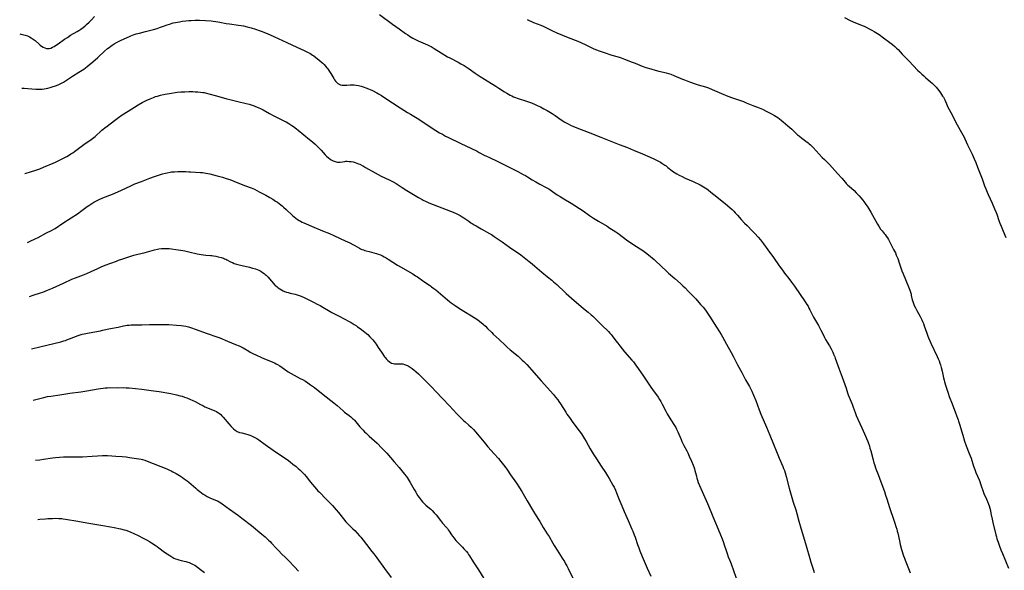
# Model space of a CAD drawing. Units: inches. Extents: x 2038983 to 2044440, y 210911 to 216335.
# Drawn here: x 2039084 to 2039461, y 212734 to 212945 of the extents above; entities that cross this region are included whole.
import ezdxf

# ---------------------------------------------------------------- set-up
doc = ezdxf.new("R2010")
doc.units = ezdxf.units.IN
doc.header["$MEASUREMENT"] = 0
doc.layers.add('c_29_T13S_R18E', color=210, linetype='Continuous')

msp = doc.modelspace()

# ---------------------------------------------------------------- linework, layer by layer
at = {"layer": 'c_29_T13S_R18E'}
for points in [[(2039083.68, 212939.76, 958), (2039084.16, 212939.68, 958), (2039084.79, 212939.56, 958), (2039085.28, 212939.45, 958), (2039085.76, 212939.31, 958), (2039086.64, 212939.01, 958), (2039087.49, 212938.62, 958), (2039088.04, 212938.31, 958), (2039088.81, 212937.78, 958), (2039089.54, 212937.2, 958), (2039091.08, 212935.88, 958), (2039091.56, 212935.49, 958), (2039092.09, 212935.1, 958), (2039092.63, 212934.75, 958), (2039093.26, 212934.43, 958), (2039093.9, 212934.21, 958), (2039094.21, 212934.16, 958), (2039094.55, 212934.14, 958), (2039094.97, 212934.18, 958), (2039095.63, 212934.35, 958), (2039096.28, 212934.63, 958), (2039096.83, 212934.93, 958), (2039097.39, 212935.28, 958), (2039098.42, 212935.98, 958), (2039100.89, 212937.74, 958), (2039101.93, 212938.45, 958), (2039103.15, 212939.22, 958), (2039105.72, 212940.73, 958), (2039106.31, 212941.1, 958), (2039107.03, 212941.57, 958), (2039108.02, 212942.28, 958), (2039108.72, 212942.84, 958), (2039109.3, 212943.34, 958), (2039110.3, 212944.26, 958), (2039111.23, 212945.2, 958), (2039112.38, 212946.49, 958)], [(2039084.45, 212919.05, 960), (2039084.74, 212919.01, 960), (2039085.41, 212918.94, 960), (2039086.76, 212918.84, 960), (2039089.84, 212918.64, 960), (2039090.63, 212918.61, 960), (2039091.42, 212918.61, 960), (2039092.22, 212918.66, 960), (2039093.01, 212918.75, 960), (2039093.8, 212918.88, 960), (2039094.39, 212919, 960), (2039095.39, 212919.25, 960), (2039096.14, 212919.47, 960), (2039097.37, 212919.9, 960), (2039098.35, 212920.29, 960), (2039099.23, 212920.7, 960), (2039100.43, 212921.34, 960), (2039101.55, 212922.04, 960), (2039103.86, 212923.57, 960), (2039106.36, 212925.09, 960), (2039107.02, 212925.5, 960), (2039108.24, 212926.32, 960), (2039109.54, 212927.28, 960), (2039110.3, 212927.89, 960), (2039111.73, 212929.08, 960), (2039113.63, 212930.76, 960), (2039116.2, 212933.11, 960), (2039117.36, 212934.12, 960), (2039117.95, 212934.6, 960), (2039118.56, 212935.06, 960), (2039119.09, 212935.43, 960), (2039119.91, 212935.95, 960), (2039120.98, 212936.56, 960), (2039121.47, 212936.82, 960), (2039122.55, 212937.35, 960), (2039125.67, 212938.77, 960), (2039126.25, 212939.02, 960), (2039127.51, 212939.5, 960), (2039128.25, 212939.75, 960), (2039129.51, 212940.11, 960), (2039131.86, 212940.73, 960), (2039134.92, 212941.5, 960), (2039136.28, 212941.89, 960), (2039137.54, 212942.32, 960), (2039138.79, 212942.78, 960), (2039140.14, 212943.25, 960), (2039141, 212943.53, 960), (2039142.47, 212943.95, 960), (2039143.36, 212944.16, 960), (2039144.1, 212944.32, 960), (2039144.84, 212944.45, 960), (2039145.94, 212944.62, 960), (2039147.36, 212944.79, 960), (2039148.4, 212944.89, 960), (2039149.38, 212944.96, 960), (2039150.81, 212945.03, 960), (2039151.83, 212945.03, 960), (2039152.58, 212945.01, 960), (2039154.85, 212944.87, 960), (2039157.03, 212944.72, 960), (2039157.82, 212944.64, 960), (2039158.78, 212944.52, 960), (2039160.35, 212944.27, 960), (2039162.78, 212943.77, 960), (2039163.98, 212943.56, 960), (2039167.43, 212943.14, 960), (2039168.47, 212942.99, 960), (2039169.39, 212942.83, 960), (2039170.83, 212942.53, 960), (2039172.33, 212942.13, 960), (2039173.93, 212941.64, 960), (2039175.39, 212941.13, 960), (2039176.11, 212940.86, 960), (2039177.75, 212940.21, 960), (2039179.58, 212939.43, 960), (2039181.03, 212938.79, 960), (2039186.02, 212936.52, 960), (2039189.85, 212934.67, 960), (2039192.61, 212933.42, 960), (2039193.4, 212933.05, 960), (2039194.12, 212932.68, 960), (2039194.74, 212932.34, 960), (2039195.34, 212931.98, 960), (2039195.82, 212931.66, 960), (2039196.3, 212931.33, 960), (2039197.06, 212930.76, 960), (2039198.22, 212929.85, 960), (2039199.28, 212928.97, 960), (2039199.8, 212928.5, 960), (2039200.3, 212928, 960), (2039200.84, 212927.43, 960), (2039201.34, 212926.83, 960), (2039201.66, 212926.42, 960), (2039202.11, 212925.78, 960), (2039202.83, 212924.62, 960), (2039203.92, 212922.75, 960), (2039204.28, 212922.17, 960), (2039204.67, 212921.63, 960), (2039205.1, 212921.14, 960), (2039205.53, 212920.76, 960), (2039206.01, 212920.47, 960), (2039206.49, 212920.29, 960), (2039207.11, 212920.16, 960), (2039207.81, 212920.11, 960), (2039208.42, 212920.11, 960), (2039208.89, 212920.14, 960), (2039210.21, 212920.27, 960), (2039211.06, 212920.31, 960), (2039211.74, 212920.29, 960), (2039212.59, 212920.16, 960), (2039213.45, 212919.97, 960), (2039214.43, 212919.7, 960), (2039215.59, 212919.34, 960), (2039216.28, 212919.11, 960), (2039217.29, 212918.73, 960), (2039217.83, 212918.49, 960), (2039218.74, 212918.06, 960), (2039220.38, 212917.2, 960), (2039221.04, 212916.83, 960), (2039222.17, 212916.15, 960), (2039223.52, 212915.3, 960), (2039226.49, 212913.31, 960), (2039229.35, 212911.51, 960), (2039232.22, 212909.66, 960), (2039233.28, 212909.03, 960), (2039234.58, 212908.28, 960), (2039235.85, 212907.5, 960), (2039242.98, 212902.83, 960), (2039244.46, 212901.94, 960), (2039245.56, 212901.31, 960), (2039246.76, 212900.65, 960), (2039247.61, 212900.21, 960), (2039252.66, 212897.82, 960), (2039256.46, 212895.95, 960), (2039258.84, 212894.81, 960), (2039259.69, 212894.38, 960), (2039261.58, 212893.39, 960), (2039262.49, 212892.93, 960), (2039263.59, 212892.41, 960), (2039266.55, 212891.06, 960), (2039268.36, 212890.17, 960), (2039274.41, 212887.05, 960), (2039276.51, 212885.95, 960), (2039277.33, 212885.5, 960), (2039278.14, 212885.04, 960), (2039279.98, 212883.93, 960), (2039281.34, 212883.13, 960), (2039282.9, 212882.27, 960), (2039285.28, 212880.97, 960), (2039286.26, 212880.4, 960), (2039286.7, 212880.12, 960), (2039287.67, 212879.48, 960), (2039289.55, 212878.18, 960), (2039290.66, 212877.46, 960), (2039292.07, 212876.6, 960), (2039294.91, 212874.91, 960), (2039296.29, 212874.04, 960), (2039298.1, 212872.86, 960), (2039299.45, 212871.97, 960), (2039301.83, 212870.28, 960), (2039303.41, 212869.22, 960), (2039305.28, 212868.07, 960), (2039308.59, 212866.13, 960), (2039309.72, 212865.44, 960), (2039310.94, 212864.66, 960), (2039311.96, 212863.96, 960), (2039312.7, 212863.42, 960), (2039314.87, 212861.74, 960), (2039316.09, 212860.86, 960), (2039318.88, 212858.98, 960), (2039322.27, 212856.8, 960), (2039323.33, 212856.04, 960), (2039324.45, 212855.14, 960), (2039326.61, 212853.32, 960), (2039327.26, 212852.74, 960), (2039329.06, 212851.09, 960), (2039331.56, 212848.71, 960), (2039332.19, 212848.14, 960), (2039334.55, 212846.09, 960), (2039336.69, 212844.16, 960), (2039337.59, 212843.33, 960), (2039338.47, 212842.48, 960), (2039339.77, 212841.18, 960), (2039341.42, 212839.5, 960), (2039342.54, 212838.3, 960), (2039344.44, 212836.19, 960), (2039345.37, 212835.1, 960), (2039346.25, 212833.99, 960), (2039347.08, 212832.83, 960), (2039347.82, 212831.71, 960), (2039350.53, 212827.47, 960), (2039351.63, 212825.72, 960), (2039352.29, 212824.61, 960), (2039352.75, 212823.8, 960), (2039354.29, 212820.97, 960), (2039356.08, 212817.81, 960), (2039356.98, 212816.13, 960), (2039358.55, 212813.08, 960), (2039360.17, 212810.12, 960), (2039361.28, 212808.01, 960), (2039361.67, 212807.29, 960), (2039363.12, 212804.76, 960), (2039363.51, 212804.03, 960), (2039364.03, 212802.97, 960), (2039364.69, 212801.47, 960), (2039365.56, 212799.35, 960), (2039366.86, 212795.85, 960), (2039367.55, 212794.12, 960), (2039369.72, 212789.11, 960), (2039370.92, 212786.15, 960), (2039372.28, 212782.69, 960), (2039373.52, 212779.82, 960), (2039374.57, 212777.24, 960), (2039375.95, 212774.08, 960), (2039376.22, 212773.4, 960), (2039376.53, 212772.56, 960), (2039376.82, 212771.72, 960), (2039377.25, 212770.22, 960), (2039378.4, 212765.79, 960), (2039379.38, 212762.26, 960), (2039379.9, 212760.5, 960), (2039380.85, 212757.56, 960), (2039381.29, 212756.12, 960), (2039382.1, 212753.19, 960), (2039383, 212750.12, 960), (2039383.82, 212747.21, 960), (2039384.88, 212743.7, 960), (2039386.2, 212738.85, 960), (2039386.63, 212737.45, 960), (2039387.63, 212734.36, 960), (2039387.89, 212733.58, 960)], [(2039221.41, 212947.14, 958), (2039226.42, 212943.55, 958), (2039229.01, 212941.73, 958), (2039231.48, 212939.9, 958), (2039232.27, 212939.35, 958), (2039232.98, 212938.9, 958), (2039233.63, 212938.51, 958), (2039234.29, 212938.14, 958), (2039235.49, 212937.52, 958), (2039236.3, 212937.15, 958), (2039238.98, 212936, 958), (2039239.79, 212935.62, 958), (2039240.6, 212935.23, 958), (2039241.24, 212934.88, 958), (2039242.46, 212934.15, 958), (2039245.03, 212932.5, 958), (2039247.5, 212931.03, 958), (2039248.38, 212930.55, 958), (2039251.62, 212928.88, 958), (2039252.67, 212928.31, 958), (2039253.87, 212927.63, 958), (2039255.09, 212926.9, 958), (2039255.76, 212926.45, 958), (2039258.09, 212924.76, 958), (2039259.21, 212923.99, 958), (2039260.04, 212923.44, 958), (2039261.73, 212922.37, 958), (2039266.01, 212919.77, 958), (2039267.17, 212919.03, 958), (2039269.38, 212917.55, 958), (2039270.19, 212917.03, 958), (2039270.87, 212916.63, 958), (2039271.56, 212916.26, 958), (2039272.1, 212915.99, 958), (2039272.8, 212915.68, 958), (2039273.51, 212915.39, 958), (2039274.23, 212915.13, 958), (2039274.91, 212914.9, 958), (2039277.38, 212914.13, 958), (2039279.63, 212913.33, 958), (2039281.08, 212912.75, 958), (2039281.84, 212912.41, 958), (2039283.1, 212911.81, 958), (2039284.38, 212911.13, 958), (2039285.69, 212910.4, 958), (2039286.96, 212909.66, 958), (2039287.53, 212909.3, 958), (2039288.75, 212908.47, 958), (2039291.03, 212906.83, 958), (2039291.63, 212906.44, 958), (2039292.22, 212906.07, 958), (2039293.43, 212905.41, 958), (2039294.84, 212904.73, 958), (2039295.47, 212904.45, 958), (2039296.98, 212903.84, 958), (2039301.35, 212902.18, 958), (2039306.18, 212900.22, 958), (2039313.27, 212897.42, 958), (2039316.41, 212896.22, 958), (2039318.69, 212895.3, 958), (2039322.12, 212893.86, 958), (2039324.19, 212892.96, 958), (2039326.26, 212892.02, 958), (2039327.59, 212891.37, 958), (2039328.25, 212891.03, 958), (2039329.01, 212890.6, 958), (2039329.61, 212890.25, 958), (2039330.69, 212889.55, 958), (2039331.18, 212889.2, 958), (2039331.91, 212888.64, 958), (2039333.55, 212887.36, 958), (2039334.1, 212886.97, 958), (2039334.66, 212886.59, 958), (2039335.34, 212886.18, 958), (2039336.17, 212885.73, 958), (2039337.35, 212885.14, 958), (2039338.58, 212884.57, 958), (2039341.54, 212883.23, 958), (2039344.24, 212881.92, 958), (2039344.91, 212881.58, 958), (2039345.57, 212881.22, 958), (2039346.2, 212880.84, 958), (2039346.78, 212880.46, 958), (2039347.35, 212880.05, 958), (2039348.4, 212879.22, 958), (2039350.66, 212877.41, 958), (2039353.96, 212874.71, 958), (2039354.68, 212874.11, 958), (2039355.81, 212873.12, 958), (2039356.47, 212872.51, 958), (2039357.12, 212871.88, 958), (2039357.72, 212871.28, 958), (2039358.58, 212870.36, 958), (2039360.01, 212868.74, 958), (2039361.3, 212867.32, 958), (2039362.24, 212866.35, 958), (2039364.32, 212864.28, 958), (2039365.2, 212863.35, 958), (2039366.5, 212861.87, 958), (2039367.33, 212860.87, 958), (2039368.53, 212859.32, 958), (2039370.16, 212857.09, 958), (2039372.35, 212854.15, 958), (2039374.51, 212851.01, 958), (2039375.75, 212849.25, 958), (2039376.57, 212848.16, 958), (2039378.17, 212846.13, 958), (2039379.26, 212844.72, 958), (2039380.39, 212843.13, 958), (2039384.45, 212837.19, 958), (2039385.17, 212836.09, 958), (2039385.56, 212835.45, 958), (2039385.93, 212834.8, 958), (2039386.31, 212834.07, 958), (2039387.32, 212832, 958), (2039387.66, 212831.35, 958), (2039388.04, 212830.68, 958), (2039389.52, 212828.12, 958), (2039390.5, 212826.36, 958), (2039391.12, 212825.15, 958), (2039391.9, 212823.53, 958), (2039392.27, 212822.8, 958), (2039392.9, 212821.72, 958), (2039393.77, 212820.29, 958), (2039394.39, 212819.21, 958), (2039395.04, 212817.89, 958), (2039395.37, 212817.17, 958), (2039395.82, 212816.09, 958), (2039396.02, 212815.57, 958), (2039397.51, 212811.32, 958), (2039398.63, 212808.28, 958), (2039399.67, 212805.56, 958), (2039400.15, 212804.16, 958), (2039400.72, 212802.29, 958), (2039400.98, 212801.52, 958), (2039401.32, 212800.62, 958), (2039402.44, 212797.98, 958), (2039402.88, 212796.82, 958), (2039403.57, 212794.84, 958), (2039404.06, 212793.59, 958), (2039404.63, 212792.25, 958), (2039406.17, 212788.93, 958), (2039407.71, 212785.49, 958), (2039407.98, 212784.83, 958), (2039408.43, 212783.68, 958), (2039409.05, 212781.9, 958), (2039409.28, 212781.18, 958), (2039409.59, 212780.11, 958), (2039410.45, 212776.71, 958), (2039410.82, 212775.46, 958), (2039411.01, 212774.84, 958), (2039411.58, 212773.24, 958), (2039412.42, 212771.08, 958), (2039413.44, 212768.2, 958), (2039414.79, 212764.6, 958), (2039415.29, 212763.18, 958), (2039415.76, 212761.73, 958), (2039416.76, 212758.45, 958), (2039417.26, 212756.91, 958), (2039417.98, 212754.73, 958), (2039418.8, 212752.41, 958), (2039419.23, 212751.14, 958), (2039419.54, 212750.08, 958), (2039419.72, 212749.4, 958), (2039419.93, 212748.52, 958), (2039420.56, 212745.61, 958), (2039420.89, 212744.21, 958), (2039421.41, 212742.34, 958), (2039422.17, 212739.87, 958), (2039422.45, 212739.05, 958), (2039422.75, 212738.21, 958), (2039423.99, 212735.11, 958), (2039424.62, 212733.44, 958)], [(2039277.99, 212945.34, 956), (2039278.81, 212944.93, 956), (2039279.64, 212944.55, 956), (2039280.48, 212944.19, 956), (2039283.3, 212943.05, 956), (2039284.08, 212942.7, 956), (2039286.48, 212941.53, 956), (2039287.69, 212940.96, 956), (2039289.42, 212940.18, 956), (2039291.51, 212939.26, 956), (2039293.68, 212938.37, 956), (2039297.44, 212936.95, 956), (2039298.78, 212936.4, 956), (2039300.17, 212935.75, 956), (2039303.53, 212934.07, 956), (2039304.6, 212933.61, 956), (2039305.57, 212933.27, 956), (2039307.5, 212932.68, 956), (2039310.49, 212931.66, 956), (2039312.85, 212930.95, 956), (2039313.96, 212930.58, 956), (2039315.27, 212930.11, 956), (2039318.28, 212928.97, 956), (2039319.33, 212928.56, 956), (2039322.05, 212927.43, 956), (2039323.39, 212926.96, 956), (2039325.43, 212926.33, 956), (2039327.04, 212925.89, 956), (2039328.44, 212925.54, 956), (2039330.17, 212925.17, 956), (2039331.3, 212924.89, 956), (2039332.13, 212924.64, 956), (2039332.97, 212924.34, 956), (2039334.16, 212923.86, 956), (2039337.47, 212922.46, 956), (2039338.3, 212922.13, 956), (2039340.15, 212921.45, 956), (2039342.67, 212920.56, 956), (2039343.48, 212920.3, 956), (2039346.34, 212919.46, 956), (2039347.48, 212919.06, 956), (2039348.88, 212918.5, 956), (2039352.46, 212916.91, 956), (2039354.81, 212915.94, 956), (2039356.61, 212915.29, 956), (2039359.72, 212914.23, 956), (2039360.84, 212913.83, 956), (2039361.89, 212913.42, 956), (2039364.38, 212912.39, 956), (2039366.8, 212911.46, 956), (2039368.11, 212910.9, 956), (2039369.76, 212910.11, 956), (2039371.57, 212909.17, 956), (2039372.76, 212908.48, 956), (2039373.31, 212908.14, 956), (2039373.95, 212907.72, 956), (2039374.58, 212907.28, 956), (2039375.31, 212906.72, 956), (2039376.02, 212906.14, 956), (2039377.82, 212904.59, 956), (2039379.33, 212903.24, 956), (2039381.58, 212901.13, 956), (2039382.24, 212900.55, 956), (2039383.19, 212899.81, 956), (2039384.77, 212898.67, 956), (2039385.66, 212898.01, 956), (2039386.04, 212897.71, 956), (2039386.5, 212897.3, 956), (2039386.94, 212896.88, 956), (2039387.53, 212896.27, 956), (2039389.86, 212893.68, 956), (2039390.98, 212892.48, 956), (2039391.83, 212891.62, 956), (2039393.82, 212889.73, 956), (2039394.86, 212888.62, 956), (2039396.87, 212886.34, 956), (2039398.5, 212884.51, 956), (2039399.87, 212882.89, 956), (2039400.21, 212882.5, 956), (2039400.81, 212881.89, 956), (2039401.28, 212881.45, 956), (2039403.22, 212879.75, 956), (2039404.06, 212878.94, 956), (2039405.09, 212877.8, 956), (2039405.73, 212877.05, 956), (2039406.5, 212876.11, 956), (2039406.91, 212875.58, 956), (2039407.72, 212874.49, 956), (2039408.23, 212873.77, 956), (2039408.91, 212872.72, 956), (2039409.65, 212871.46, 956), (2039412.14, 212866.96, 956), (2039412.79, 212865.86, 956), (2039413.35, 212865.05, 956), (2039413.92, 212864.34, 956), (2039414.73, 212863.39, 956), (2039415.13, 212862.89, 956), (2039415.55, 212862.3, 956), (2039415.95, 212861.7, 956), (2039416.37, 212861.01, 956), (2039417.05, 212859.78, 956), (2039418.36, 212857.26, 956), (2039419.03, 212855.89, 956), (2039419.38, 212855.08, 956), (2039419.91, 212853.72, 956), (2039420.44, 212852.16, 956), (2039420.96, 212850.54, 956), (2039421.49, 212849.06, 956), (2039421.96, 212847.88, 956), (2039424.03, 212842.87, 956), (2039424.51, 212841.62, 956), (2039424.77, 212840.87, 956), (2039425, 212840.1, 956), (2039425.12, 212839.62, 956), (2039425.5, 212837.87, 956), (2039425.66, 212837.31, 956), (2039425.92, 212836.54, 956), (2039426.24, 212835.77, 956), (2039426.66, 212834.88, 956), (2039427.2, 212833.85, 956), (2039428.48, 212831.56, 956), (2039429.09, 212830.33, 956), (2039429.43, 212829.58, 956), (2039429.75, 212828.83, 956), (2039430.06, 212828.04, 956), (2039431, 212825.23, 956), (2039431.47, 212823.96, 956), (2039431.72, 212823.33, 956), (2039432.2, 212822.22, 956), (2039432.61, 212821.34, 956), (2039435.05, 212816.2, 956), (2039435.45, 212815.31, 956), (2039435.78, 212814.52, 956), (2039436.08, 212813.72, 956), (2039436.3, 212813.05, 956), (2039436.58, 212812.07, 956), (2039436.9, 212810.67, 956), (2039437.44, 212808.11, 956), (2039437.65, 212807.23, 956), (2039437.85, 212806.47, 956), (2039438.31, 212804.93, 956), (2039439.21, 212802.15, 956), (2039439.64, 212800.97, 956), (2039440.82, 212798.06, 956), (2039442.02, 212794.63, 956), (2039442.8, 212792.67, 956), (2039443.04, 212792.02, 956), (2039443.22, 212791.48, 956), (2039443.57, 212790.36, 956), (2039444.79, 212786.17, 956), (2039445.53, 212783.81, 956), (2039446.13, 212782.08, 956), (2039447.3, 212779.13, 956), (2039447.65, 212778.21, 956), (2039447.98, 212777.28, 956), (2039448.96, 212774.23, 956), (2039449.4, 212772.98, 956), (2039449.88, 212771.78, 956), (2039451.1, 212769.05, 956), (2039451.35, 212768.42, 956), (2039451.66, 212767.52, 956), (2039452.04, 212766.29, 956), (2039452.36, 212765.3, 956), (2039452.64, 212764.56, 956), (2039452.94, 212763.83, 956), (2039453.89, 212761.64, 956), (2039454.27, 212760.72, 956), (2039454.69, 212759.63, 956), (2039454.88, 212759.06, 956), (2039455.16, 212758.14, 956), (2039455.38, 212757.25, 956), (2039455.63, 212756.14, 956), (2039456.08, 212753.93, 956), (2039456.35, 212752.67, 956), (2039457.5, 212748, 956), (2039457.7, 212747.22, 956), (2039457.93, 212746.44, 956), (2039458.36, 212745.09, 956), (2039458.9, 212743.55, 956), (2039459.44, 212742.17, 956), (2039460.02, 212740.74, 956), (2039462.37, 212735.23, 956)], [(2039399.56, 212946.08, 954), (2039401.75, 212944.91, 954), (2039402.6, 212944.49, 954), (2039403.09, 212944.27, 954), (2039404.19, 212943.83, 954), (2039406.34, 212943.02, 954), (2039407.09, 212942.7, 954), (2039407.77, 212942.4, 954), (2039409.03, 212941.76, 954), (2039409.99, 212941.24, 954), (2039410.94, 212940.7, 954), (2039411.59, 212940.3, 954), (2039412.22, 212939.89, 954), (2039412.76, 212939.51, 954), (2039414.45, 212938.27, 954), (2039416.93, 212936.5, 954), (2039417.96, 212935.7, 954), (2039418.87, 212934.9, 954), (2039419.5, 212934.29, 954), (2039420.03, 212933.75, 954), (2039421.66, 212931.99, 954), (2039424.34, 212929.3, 954), (2039427.54, 212925.9, 954), (2039428.34, 212925.09, 954), (2039429.16, 212924.3, 954), (2039429.87, 212923.65, 954), (2039430.6, 212923.02, 954), (2039432.51, 212921.47, 954), (2039433.16, 212920.92, 954), (2039433.67, 212920.44, 954), (2039434.17, 212919.93, 954), (2039434.65, 212919.39, 954), (2039435.17, 212918.77, 954), (2039435.67, 212918.12, 954), (2039436.34, 212917.18, 954), (2039436.73, 212916.59, 954), (2039437.11, 212915.98, 954), (2039437.38, 212915.51, 954), (2039437.9, 212914.5, 954), (2039438.89, 212912.3, 954), (2039439.15, 212911.74, 954), (2039439.62, 212910.8, 954), (2039440.83, 212908.52, 954), (2039442.19, 212905.87, 954), (2039444.84, 212901.13, 954), (2039445.31, 212900.24, 954), (2039445.61, 212899.62, 954), (2039446.64, 212897.3, 954), (2039448.37, 212893.7, 954), (2039449.16, 212891.96, 954), (2039449.78, 212890.49, 954), (2039450.49, 212888.75, 954), (2039451.74, 212885.6, 954), (2039452.22, 212884.29, 954), (2039453.16, 212881.6, 954), (2039453.6, 212880.45, 954), (2039454.12, 212879.21, 954), (2039454.5, 212878.33, 954), (2039456.09, 212874.89, 954), (2039457, 212872.81, 954), (2039457.56, 212871.41, 954), (2039457.84, 212870.68, 954), (2039458.67, 212868.31, 954), (2039459.05, 212867.27, 954), (2039459.49, 212866.19, 954), (2039460.31, 212864.25, 954), (2039461.28, 212861.79, 954)], [(2039085.66, 212886.35, 962), (2039086.12, 212886.47, 962), (2039087.79, 212886.94, 962), (2039089.83, 212887.58, 962), (2039091.34, 212888.11, 962), (2039092.85, 212888.71, 962), (2039096.44, 212890.22, 962), (2039097.34, 212890.63, 962), (2039098.38, 212891.13, 962), (2039100.41, 212892.16, 962), (2039101.72, 212892.87, 962), (2039102.33, 212893.21, 962), (2039103.3, 212893.81, 962), (2039104.02, 212894.28, 962), (2039104.69, 212894.74, 962), (2039108.29, 212897.38, 962), (2039111.02, 212899.28, 962), (2039112.11, 212900.09, 962), (2039112.64, 212900.53, 962), (2039113.13, 212900.97, 962), (2039114.52, 212902.32, 962), (2039115.16, 212902.89, 962), (2039115.6, 212903.27, 962), (2039116.26, 212903.81, 962), (2039117.13, 212904.48, 962), (2039119.97, 212906.63, 962), (2039121.46, 212907.73, 962), (2039122.88, 212908.73, 962), (2039125.16, 212910.22, 962), (2039129.05, 212912.6, 962), (2039130.53, 212913.47, 962), (2039131.56, 212914, 962), (2039132.16, 212914.28, 962), (2039133.66, 212914.95, 962), (2039134.92, 212915.46, 962), (2039135.72, 212915.74, 962), (2039136.46, 212915.98, 962), (2039137.61, 212916.29, 962), (2039138.78, 212916.56, 962), (2039139.41, 212916.69, 962), (2039141.77, 212917.11, 962), (2039143.19, 212917.34, 962), (2039144.01, 212917.44, 962), (2039145.43, 212917.58, 962), (2039146.87, 212917.64, 962), (2039148.41, 212917.66, 962), (2039149.97, 212917.65, 962), (2039150.89, 212917.63, 962), (2039151.91, 212917.58, 962), (2039152.87, 212917.5, 962), (2039153.83, 212917.38, 962), (2039154.33, 212917.29, 962), (2039155.25, 212917.1, 962), (2039156.17, 212916.86, 962), (2039159.07, 212916.03, 962), (2039163.04, 212914.92, 962), (2039164.16, 212914.64, 962), (2039167.17, 212913.93, 962), (2039170.36, 212913.14, 962), (2039171.57, 212912.83, 962), (2039172.34, 212912.6, 962), (2039173.41, 212912.24, 962), (2039173.98, 212912.02, 962), (2039174.95, 212911.61, 962), (2039176.11, 212911.05, 962), (2039176.9, 212910.64, 962), (2039179.3, 212909.32, 962), (2039180.72, 212908.57, 962), (2039183.84, 212907.02, 962), (2039184.82, 212906.52, 962), (2039185.68, 212906.05, 962), (2039186.7, 212905.45, 962), (2039187.95, 212904.66, 962), (2039188.55, 212904.25, 962), (2039189.62, 212903.47, 962), (2039190.37, 212902.88, 962), (2039194.71, 212899.35, 962), (2039195.79, 212898.45, 962), (2039196.81, 212897.52, 962), (2039198.32, 212896.07, 962), (2039199.08, 212895.28, 962), (2039200.67, 212893.52, 962), (2039201.22, 212892.95, 962), (2039201.91, 212892.34, 962), (2039202.62, 212891.81, 962), (2039203.01, 212891.56, 962), (2039203.73, 212891.18, 962), (2039204.45, 212890.89, 962), (2039204.93, 212890.75, 962), (2039205.42, 212890.67, 962), (2039205.92, 212890.65, 962), (2039206.42, 212890.68, 962), (2039208.18, 212890.93, 962), (2039208.63, 212890.98, 962), (2039209.13, 212890.99, 962), (2039209.84, 212890.96, 962), (2039210.56, 212890.88, 962), (2039211.36, 212890.72, 962), (2039212.11, 212890.51, 962), (2039212.77, 212890.29, 962), (2039213.43, 212890.03, 962), (2039213.87, 212889.84, 962), (2039214.84, 212889.37, 962), (2039215.37, 212889.1, 962), (2039216.14, 212888.67, 962), (2039219.8, 212886.54, 962), (2039220.98, 212885.89, 962), (2039222.11, 212885.33, 962), (2039225.17, 212883.89, 962), (2039225.72, 212883.62, 962), (2039226.71, 212883.09, 962), (2039227.79, 212882.45, 962), (2039230.12, 212880.97, 962), (2039231.97, 212879.83, 962), (2039236.4, 212877.16, 962), (2039237.75, 212876.37, 962), (2039238.23, 212876.12, 962), (2039239.31, 212875.59, 962), (2039240.36, 212875.14, 962), (2039248.61, 212871.92, 962), (2039249.69, 212871.47, 962), (2039251.07, 212870.83, 962), (2039252.33, 212870.19, 962), (2039253.11, 212869.74, 962), (2039253.73, 212869.34, 962), (2039255.63, 212868.01, 962), (2039256.43, 212867.45, 962), (2039256.92, 212867.13, 962), (2039257.67, 212866.67, 962), (2039258.44, 212866.23, 962), (2039260.41, 212865.13, 962), (2039263.64, 212863.29, 962), (2039264.29, 212862.91, 962), (2039265.37, 212862.22, 962), (2039268.38, 212860.16, 962), (2039271.26, 212858.09, 962), (2039273.72, 212856.45, 962), (2039274.29, 212856.05, 962), (2039275.53, 212855.13, 962), (2039278.84, 212852.58, 962), (2039279.94, 212851.7, 962), (2039280.95, 212850.85, 962), (2039282.69, 212849.31, 962), (2039283.62, 212848.53, 962), (2039285.85, 212846.78, 962), (2039287.43, 212845.48, 962), (2039288.13, 212844.87, 962), (2039289.37, 212843.75, 962), (2039290.09, 212843.09, 962), (2039291.88, 212841.36, 962), (2039292.96, 212840.35, 962), (2039296, 212837.74, 962), (2039298.55, 212835.46, 962), (2039299.57, 212834.61, 962), (2039301.34, 212833.2, 962), (2039302.51, 212832.23, 962), (2039303.16, 212831.64, 962), (2039303.8, 212831.04, 962), (2039306.55, 212828.28, 962), (2039309.12, 212825.79, 962), (2039309.71, 212825.2, 962), (2039310.21, 212824.62, 962), (2039310.62, 212824.1, 962), (2039311.98, 212822.25, 962), (2039312.67, 212821.35, 962), (2039313.47, 212820.34, 962), (2039315.33, 212818.08, 962), (2039318.09, 212814.87, 962), (2039318.67, 212814.15, 962), (2039319.24, 212813.42, 962), (2039319.84, 212812.59, 962), (2039322.3, 212809.08, 962), (2039324.32, 212806.02, 962), (2039325.1, 212804.87, 962), (2039326.26, 212803.24, 962), (2039327.87, 212801.04, 962), (2039328.16, 212800.62, 962), (2039328.69, 212799.81, 962), (2039329.18, 212798.98, 962), (2039329.71, 212798.04, 962), (2039331.11, 212795.27, 962), (2039331.63, 212794.31, 962), (2039332, 212793.67, 962), (2039332.38, 212793.04, 962), (2039334.19, 212790.25, 962), (2039334.63, 212789.49, 962), (2039334.9, 212788.99, 962), (2039335.17, 212788.45, 962), (2039335.65, 212787.43, 962), (2039336.93, 212784.45, 962), (2039337.29, 212783.64, 962), (2039338.06, 212782.09, 962), (2039339.1, 212780.11, 962), (2039339.51, 212779.29, 962), (2039340.11, 212778.03, 962), (2039340.99, 212776.11, 962), (2039341.63, 212774.61, 962), (2039341.87, 212773.98, 962), (2039342.12, 212773.18, 962), (2039342.26, 212772.64, 962), (2039342.8, 212770.41, 962), (2039343.01, 212769.62, 962), (2039343.24, 212768.84, 962), (2039343.53, 212768.02, 962), (2039344.04, 212766.82, 962), (2039345.05, 212764.57, 962), (2039346.08, 212762.21, 962), (2039347.1, 212759.94, 962), (2039347.45, 212759.1, 962), (2039348.84, 212755.58, 962), (2039349.72, 212753.41, 962), (2039351.14, 212750.13, 962), (2039352.07, 212747.9, 962), (2039352.67, 212746.41, 962), (2039353.18, 212745.05, 962), (2039353.51, 212744.1, 962), (2039354.16, 212741.98, 962), (2039354.55, 212740.8, 962), (2039355.04, 212739.55, 962), (2039355.64, 212738.07, 962), (2039356.11, 212736.82, 962), (2039358.81, 212729.18, 962)], [(2039086.64, 212859.95, 964), (2039087.69, 212860.4, 964), (2039089.62, 212861.27, 964), (2039090.77, 212861.84, 964), (2039094, 212863.56, 964), (2039095.87, 212864.53, 964), (2039096.7, 212864.99, 964), (2039097.24, 212865.31, 964), (2039100.26, 212867.29, 964), (2039103.39, 212869.28, 964), (2039105.76, 212870.85, 964), (2039107.51, 212872.1, 964), (2039109.5, 212873.62, 964), (2039110.19, 212874.12, 964), (2039110.9, 212874.6, 964), (2039112.02, 212875.28, 964), (2039112.81, 212875.71, 964), (2039113.38, 212876.01, 964), (2039114.1, 212876.35, 964), (2039115.46, 212876.94, 964), (2039119.23, 212878.41, 964), (2039121.3, 212879.29, 964), (2039122.71, 212879.94, 964), (2039126.21, 212881.61, 964), (2039127.78, 212882.29, 964), (2039130.35, 212883.28, 964), (2039133.45, 212884.52, 964), (2039135.28, 212885.18, 964), (2039136.89, 212885.72, 964), (2039138.36, 212886.17, 964), (2039139.46, 212886.46, 964), (2039140.1, 212886.61, 964), (2039141.31, 212886.82, 964), (2039141.87, 212886.9, 964), (2039142.96, 212886.99, 964), (2039144.24, 212887.02, 964), (2039147.24, 212887.02, 964), (2039148.39, 212886.99, 964), (2039149.07, 212886.95, 964), (2039152.97, 212886.7, 964), (2039153.66, 212886.64, 964), (2039154.35, 212886.55, 964), (2039155.01, 212886.44, 964), (2039156.45, 212886.13, 964), (2039159.32, 212885.4, 964), (2039161.28, 212884.86, 964), (2039162.72, 212884.43, 964), (2039164.14, 212883.95, 964), (2039165.65, 212883.4, 964), (2039169.1, 212882.02, 964), (2039171.51, 212881.14, 964), (2039172.32, 212880.81, 964), (2039173.57, 212880.25, 964), (2039175.44, 212879.3, 964), (2039177.94, 212877.95, 964), (2039179.41, 212877.14, 964), (2039180.58, 212876.45, 964), (2039181.68, 212875.76, 964), (2039182.39, 212875.29, 964), (2039183.09, 212874.79, 964), (2039183.67, 212874.34, 964), (2039184.25, 212873.88, 964), (2039184.74, 212873.46, 964), (2039185.73, 212872.57, 964), (2039188.17, 212870.27, 964), (2039188.77, 212869.74, 964), (2039189.38, 212869.23, 964), (2039190.02, 212868.75, 964), (2039190.69, 212868.33, 964), (2039191.16, 212868.06, 964), (2039191.82, 212867.72, 964), (2039192.5, 212867.41, 964), (2039196.36, 212865.76, 964), (2039198.8, 212864.7, 964), (2039199.58, 212864.38, 964), (2039202.35, 212863.29, 964), (2039203.95, 212862.61, 964), (2039206.35, 212861.48, 964), (2039208.37, 212860.57, 964), (2039210.04, 212859.78, 964), (2039211.24, 212859.17, 964), (2039212.01, 212858.73, 964), (2039213.77, 212857.72, 964), (2039214.25, 212857.47, 964), (2039214.74, 212857.24, 964), (2039215.28, 212857.02, 964), (2039215.82, 212856.84, 964), (2039216.35, 212856.68, 964), (2039217.48, 212856.4, 964), (2039219.31, 212855.98, 964), (2039220.29, 212855.72, 964), (2039221, 212855.48, 964), (2039221.79, 212855.17, 964), (2039222.56, 212854.81, 964), (2039223.29, 212854.42, 964), (2039224.03, 212853.98, 964), (2039224.77, 212853.52, 964), (2039228.39, 212851.23, 964), (2039229.47, 212850.58, 964), (2039234.19, 212847.87, 964), (2039235.3, 212847.16, 964), (2039235.98, 212846.71, 964), (2039238.49, 212844.94, 964), (2039240.97, 212843.26, 964), (2039241.43, 212842.92, 964), (2039242.21, 212842.32, 964), (2039242.98, 212841.7, 964), (2039247.54, 212837.9, 964), (2039248.3, 212837.32, 964), (2039248.95, 212836.84, 964), (2039250.46, 212835.77, 964), (2039252.13, 212834.66, 964), (2039258.3, 212830.76, 964), (2039259.27, 212830.09, 964), (2039260.44, 212829.19, 964), (2039261.18, 212828.58, 964), (2039262.05, 212827.81, 964), (2039262.88, 212827, 964), (2039264.45, 212825.38, 964), (2039265.05, 212824.81, 964), (2039267.31, 212822.73, 964), (2039269.69, 212820.45, 964), (2039270.33, 212819.87, 964), (2039271.52, 212818.83, 964), (2039274.57, 212816.31, 964), (2039275.62, 212815.37, 964), (2039276.14, 212814.88, 964), (2039276.75, 212814.28, 964), (2039277.86, 212813.11, 964), (2039283.41, 212806.91, 964), (2039288.04, 212801.7, 964), (2039288.9, 212800.68, 964), (2039289.73, 212799.61, 964), (2039290.18, 212798.98, 964), (2039290.79, 212798.08, 964), (2039292.78, 212794.94, 964), (2039293.26, 212794.2, 964), (2039294.17, 212792.85, 964), (2039295.49, 212791.01, 964), (2039297.92, 212787.8, 964), (2039298.78, 212786.6, 964), (2039299.16, 212786.03, 964), (2039299.96, 212784.75, 964), (2039300.59, 212783.65, 964), (2039302.14, 212780.84, 964), (2039302.46, 212780.27, 964), (2039303.25, 212778.97, 964), (2039304.5, 212777, 964), (2039306.35, 212774.22, 964), (2039308, 212771.78, 964), (2039308.81, 212770.51, 964), (2039309.43, 212769.46, 964), (2039310.87, 212766.94, 964), (2039311.28, 212766.16, 964), (2039311.82, 212765.04, 964), (2039312.23, 212764.03, 964), (2039313.13, 212761.73, 964), (2039314.27, 212759.1, 964), (2039315.17, 212756.92, 964), (2039316.73, 212753.49, 964), (2039318.15, 212750.15, 964), (2039318.49, 212749.3, 964), (2039319, 212747.98, 964), (2039319.34, 212747.01, 964), (2039320.27, 212744.23, 964), (2039320.73, 212742.97, 964), (2039321.16, 212741.88, 964), (2039322.07, 212739.64, 964), (2039323.92, 212735.22, 964), (2039325.32, 212732.08, 964)], [(2039087.41, 212839.18, 966), (2039088.78, 212839.66, 966), (2039091.6, 212840.57, 966), (2039092.49, 212840.89, 966), (2039094.38, 212841.61, 966), (2039096.22, 212842.39, 966), (2039100.44, 212844.33, 966), (2039103.7, 212845.8, 966), (2039104.99, 212846.34, 966), (2039108.09, 212847.54, 966), (2039109.35, 212848.05, 966), (2039111.1, 212848.82, 966), (2039113.6, 212849.98, 966), (2039114.86, 212850.54, 966), (2039116.37, 212851.15, 966), (2039120.73, 212852.79, 966), (2039121.47, 212853.06, 966), (2039122.76, 212853.49, 966), (2039126.65, 212854.75, 966), (2039127.44, 212854.98, 966), (2039128.4, 212855.24, 966), (2039131.71, 212856.07, 966), (2039135.28, 212857.02, 966), (2039136.42, 212857.29, 966), (2039137.02, 212857.41, 966), (2039137.96, 212857.56, 966), (2039138.89, 212857.64, 966), (2039139.68, 212857.65, 966), (2039140.32, 212857.61, 966), (2039140.96, 212857.54, 966), (2039144.42, 212857.1, 966), (2039145.4, 212856.96, 966), (2039146.12, 212856.83, 966), (2039146.94, 212856.67, 966), (2039148.39, 212856.36, 966), (2039151.64, 212855.58, 966), (2039152.42, 212855.42, 966), (2039153.23, 212855.28, 966), (2039154.05, 212855.15, 966), (2039154.93, 212855.05, 966), (2039156.76, 212854.92, 966), (2039157.3, 212854.86, 966), (2039157.87, 212854.78, 966), (2039158.78, 212854.62, 966), (2039159.67, 212854.42, 966), (2039160.8, 212854.13, 966), (2039161.72, 212853.85, 966), (2039162.16, 212853.69, 966), (2039162.6, 212853.51, 966), (2039163.03, 212853.31, 966), (2039164.46, 212852.53, 966), (2039165.15, 212852.18, 966), (2039165.85, 212851.88, 966), (2039166.65, 212851.59, 966), (2039167.75, 212851.29, 966), (2039171.66, 212850.44, 966), (2039172.88, 212850.12, 966), (2039174, 212849.76, 966), (2039174.63, 212849.52, 966), (2039175.2, 212849.26, 966), (2039175.98, 212848.86, 966), (2039176.65, 212848.45, 966), (2039177.3, 212847.99, 966), (2039177.68, 212847.69, 966), (2039178.04, 212847.37, 966), (2039178.44, 212846.99, 966), (2039178.82, 212846.6, 966), (2039179.35, 212846, 966), (2039180.81, 212844.24, 966), (2039181.4, 212843.6, 966), (2039181.62, 212843.39, 966), (2039182.23, 212842.87, 966), (2039182.62, 212842.57, 966), (2039183.3, 212842.12, 966), (2039183.94, 212841.74, 966), (2039184.59, 212841.4, 966), (2039185.1, 212841.18, 966), (2039185.81, 212840.92, 966), (2039186.53, 212840.69, 966), (2039187.27, 212840.5, 966), (2039189.16, 212840.07, 966), (2039189.98, 212839.85, 966), (2039190.38, 212839.72, 966), (2039191.47, 212839.3, 966), (2039192.86, 212838.67, 966), (2039196.23, 212837.03, 966), (2039197.62, 212836.33, 966), (2039198.79, 212835.72, 966), (2039199.74, 212835.18, 966), (2039201.99, 212833.81, 966), (2039203.23, 212833.11, 966), (2039205.96, 212831.69, 966), (2039209.9, 212829.61, 966), (2039210.64, 212829.2, 966), (2039211.81, 212828.5, 966), (2039212.62, 212827.98, 966), (2039213.1, 212827.65, 966), (2039214.02, 212826.97, 966), (2039215.25, 212826.03, 966), (2039216.5, 212825.03, 966), (2039216.95, 212824.64, 966), (2039217.82, 212823.8, 966), (2039218.44, 212823.14, 966), (2039218.93, 212822.58, 966), (2039219.41, 212822, 966), (2039220.19, 212820.96, 966), (2039221.01, 212819.74, 966), (2039222.19, 212817.89, 966), (2039222.72, 212817.09, 966), (2039223.4, 212816.15, 966), (2039223.65, 212815.84, 966), (2039224.17, 212815.27, 966), (2039224.7, 212814.75, 966), (2039225.2, 212814.31, 966), (2039225.71, 212813.93, 966), (2039226.09, 212813.71, 966), (2039226.65, 212813.49, 966), (2039227.24, 212813.39, 966), (2039227.69, 212813.38, 966), (2039228.85, 212813.46, 966), (2039229.59, 212813.47, 966), (2039230, 212813.44, 966), (2039230.41, 212813.37, 966), (2039231.09, 212813.21, 966), (2039231.76, 212812.97, 966), (2039232.16, 212812.79, 966), (2039232.48, 212812.62, 966), (2039233.23, 212812.16, 966), (2039233.96, 212811.63, 966), (2039234.68, 212811.05, 966), (2039235.39, 212810.43, 966), (2039236.36, 212809.54, 966), (2039237.74, 212808.23, 966), (2039239.45, 212806.56, 966), (2039241.42, 212804.56, 966), (2039243.05, 212802.84, 966), (2039245.53, 212800.16, 966), (2039248.25, 212797.38, 966), (2039251.12, 212794.29, 966), (2039252.36, 212792.97, 966), (2039252.94, 212792.38, 966), (2039253.63, 212791.72, 966), (2039254.24, 212791.18, 966), (2039255.73, 212789.93, 966), (2039256.52, 212789.23, 966), (2039256.95, 212788.82, 966), (2039257.47, 212788.27, 966), (2039258.35, 212787.26, 966), (2039262.03, 212782.76, 966), (2039262.98, 212781.67, 966), (2039265.41, 212778.99, 966), (2039266.99, 212777.19, 966), (2039267.99, 212776.03, 966), (2039268.99, 212774.78, 966), (2039269.87, 212773.58, 966), (2039270.23, 212773.06, 966), (2039271.64, 212770.9, 966), (2039273.92, 212767.69, 966), (2039275.12, 212765.9, 966), (2039275.93, 212764.58, 966), (2039277.98, 212761, 966), (2039280.06, 212757.5, 966), (2039280.83, 212756.26, 966), (2039282.41, 212753.82, 966), (2039282.9, 212753.02, 966), (2039284.17, 212750.76, 966), (2039284.42, 212750.35, 966), (2039285.73, 212748.33, 966), (2039286.41, 212747.25, 966), (2039287.82, 212744.74, 966), (2039288.37, 212743.81, 966), (2039289.49, 212742.01, 966), (2039291.43, 212739.07, 966), (2039292.27, 212737.73, 966), (2039292.75, 212736.9, 966), (2039293.22, 212736.05, 966), (2039293.7, 212735.1, 966), (2039295.84, 212730.6, 966)], [(2039088.16, 212819.12, 968), (2039091.44, 212819.97, 968), (2039099.38, 212821.91, 968), (2039100.52, 212822.22, 968), (2039101.21, 212822.42, 968), (2039101.99, 212822.68, 968), (2039102.75, 212822.96, 968), (2039106.06, 212824.27, 968), (2039106.78, 212824.51, 968), (2039107.56, 212824.74, 968), (2039108.35, 212824.93, 968), (2039110.29, 212825.33, 968), (2039114.63, 212826.11, 968), (2039115.36, 212826.26, 968), (2039118.43, 212826.93, 968), (2039121.35, 212827.5, 968), (2039123.48, 212827.96, 968), (2039124.22, 212828.09, 968), (2039124.83, 212828.18, 968), (2039125.61, 212828.26, 968), (2039126.39, 212828.31, 968), (2039127.17, 212828.35, 968), (2039130.5, 212828.38, 968), (2039133.41, 212828.45, 968), (2039136.36, 212828.46, 968), (2039138.11, 212828.5, 968), (2039139.42, 212828.51, 968), (2039140.74, 212828.47, 968), (2039143.67, 212828.25, 968), (2039145.5, 212828.07, 968), (2039146.41, 212827.95, 968), (2039147.3, 212827.81, 968), (2039148.29, 212827.6, 968), (2039149.43, 212827.27, 968), (2039150.86, 212826.76, 968), (2039155.46, 212825.06, 968), (2039159.19, 212823.78, 968), (2039160.34, 212823.34, 968), (2039163.26, 212822.11, 968), (2039166.35, 212820.88, 968), (2039167.66, 212820.31, 968), (2039168.27, 212820.01, 968), (2039169.26, 212819.49, 968), (2039171.4, 212818.25, 968), (2039171.98, 212817.93, 968), (2039173.01, 212817.41, 968), (2039177.44, 212815.36, 968), (2039178.49, 212814.92, 968), (2039180.65, 212814.07, 968), (2039181.21, 212813.81, 968), (2039181.92, 212813.45, 968), (2039182.38, 212813.19, 968), (2039183.25, 212812.64, 968), (2039185.96, 212810.77, 968), (2039186.53, 212810.38, 968), (2039187.61, 212809.71, 968), (2039188.81, 212809.04, 968), (2039191.12, 212807.85, 968), (2039191.96, 212807.4, 968), (2039193.09, 212806.75, 968), (2039194.07, 212806.12, 968), (2039195.07, 212805.42, 968), (2039196.58, 212804.31, 968), (2039199.9, 212801.66, 968), (2039203.93, 212798.54, 968), (2039204.57, 212798.02, 968), (2039205.27, 212797.43, 968), (2039207.5, 212795.45, 968), (2039208.12, 212794.94, 968), (2039209.86, 212793.58, 968), (2039210.49, 212793.07, 968), (2039211.11, 212792.54, 968), (2039211.45, 212792.22, 968), (2039211.86, 212791.8, 968), (2039212.36, 212791.24, 968), (2039213.9, 212789.36, 968), (2039214.26, 212788.95, 968), (2039215.15, 212787.99, 968), (2039215.7, 212787.44, 968), (2039216.34, 212786.82, 968), (2039217.46, 212785.77, 968), (2039220.53, 212783.01, 968), (2039222.38, 212781.19, 968), (2039223.28, 212780.28, 968), (2039224.29, 212779.18, 968), (2039227.06, 212775.95, 968), (2039228.98, 212773.75, 968), (2039231.09, 212771.16, 968), (2039231.65, 212770.44, 968), (2039232.08, 212769.86, 968), (2039232.48, 212769.27, 968), (2039232.86, 212768.66, 968), (2039233.22, 212768.04, 968), (2039234.75, 212765.24, 968), (2039235.34, 212764.23, 968), (2039235.65, 212763.74, 968), (2039236.18, 212762.93, 968), (2039236.67, 212762.24, 968), (2039237.39, 212761.27, 968), (2039237.94, 212760.57, 968), (2039238.51, 212759.91, 968), (2039238.9, 212759.51, 968), (2039239.15, 212759.28, 968), (2039240.56, 212758.14, 968), (2039241.06, 212757.71, 968), (2039241.57, 212757.23, 968), (2039242.43, 212756.33, 968), (2039243.1, 212755.54, 968), (2039244.8, 212753.38, 968), (2039245.65, 212752.39, 968), (2039247.12, 212750.73, 968), (2039247.44, 212750.33, 968), (2039247.81, 212749.85, 968), (2039248.13, 212749.39, 968), (2039249.07, 212747.92, 968), (2039249.42, 212747.41, 968), (2039250, 212746.64, 968), (2039250.34, 212746.23, 968), (2039250.69, 212745.82, 968), (2039251.36, 212745.1, 968), (2039253.27, 212743.18, 968), (2039253.79, 212742.64, 968), (2039254.29, 212742.08, 968), (2039254.78, 212741.5, 968), (2039255.26, 212740.9, 968), (2039255.58, 212740.46, 968), (2039255.98, 212739.85, 968), (2039257.35, 212737.63, 968), (2039259.34, 212734.55, 968), (2039261.48, 212731.19, 968)], [(2039088.89, 212799.5, 970), (2039092.86, 212800.54, 970), (2039094.38, 212800.9, 970), (2039095.54, 212801.1, 970), (2039099.1, 212801.59, 970), (2039102.93, 212802.17, 970), (2039107.1, 212802.74, 970), (2039109.4, 212803.12, 970), (2039113.7, 212803.89, 970), (2039114.57, 212804.02, 970), (2039115.6, 212804.14, 970), (2039116.46, 212804.21, 970), (2039117.31, 212804.27, 970), (2039118.63, 212804.3, 970), (2039121.25, 212804.29, 970), (2039123.37, 212804.31, 970), (2039124.4, 212804.28, 970), (2039125.55, 212804.2, 970), (2039130.4, 212803.68, 970), (2039134.03, 212803.17, 970), (2039137.15, 212802.78, 970), (2039138.68, 212802.57, 970), (2039139.97, 212802.36, 970), (2039141.53, 212802.07, 970), (2039143.71, 212801.59, 970), (2039145.17, 212801.22, 970), (2039145.91, 212801, 970), (2039146.8, 212800.7, 970), (2039147.69, 212800.37, 970), (2039149.08, 212799.79, 970), (2039149.78, 212799.47, 970), (2039150.84, 212798.95, 970), (2039152.97, 212797.83, 970), (2039153.77, 212797.41, 970), (2039154.58, 212797.02, 970), (2039155.6, 212796.57, 970), (2039158.44, 212795.43, 970), (2039159.03, 212795.16, 970), (2039159.59, 212794.84, 970), (2039159.86, 212794.67, 970), (2039160.21, 212794.41, 970), (2039160.69, 212793.98, 970), (2039161.12, 212793.52, 970), (2039161.54, 212793.04, 970), (2039163.78, 212790.41, 970), (2039164.69, 212789.4, 970), (2039165.11, 212788.98, 970), (2039165.53, 212788.59, 970), (2039166.2, 212788.03, 970), (2039167.02, 212787.53, 970), (2039167.91, 212787.19, 970), (2039168.74, 212786.97, 970), (2039170.12, 212786.64, 970), (2039170.99, 212786.4, 970), (2039171.84, 212786.13, 970), (2039172.44, 212785.9, 970), (2039173, 212785.65, 970), (2039173.77, 212785.24, 970), (2039174.53, 212784.78, 970), (2039175.27, 212784.29, 970), (2039177.68, 212782.5, 970), (2039178.53, 212781.9, 970), (2039182.05, 212779.53, 970), (2039183.76, 212778.36, 970), (2039186.6, 212776.35, 970), (2039187.38, 212775.78, 970), (2039188.32, 212775.06, 970), (2039189.52, 212774.09, 970), (2039190.33, 212773.4, 970), (2039190.93, 212772.84, 970), (2039191.52, 212772.28, 970), (2039192.12, 212771.67, 970), (2039192.69, 212771.03, 970), (2039193.37, 212770.25, 970), (2039195.09, 212768.16, 970), (2039196.58, 212766.31, 970), (2039197.33, 212765.43, 970), (2039197.91, 212764.82, 970), (2039198.5, 212764.22, 970), (2039201.07, 212761.66, 970), (2039201.95, 212760.74, 970), (2039203.43, 212759.14, 970), (2039204.85, 212757.55, 970), (2039205.73, 212756.5, 970), (2039207.68, 212754.09, 970), (2039208.63, 212752.98, 970), (2039209.25, 212752.31, 970), (2039211.29, 212750.27, 970), (2039211.98, 212749.54, 970), (2039213.77, 212747.57, 970), (2039214.26, 212746.99, 970), (2039215.15, 212745.89, 970), (2039216.43, 212744.25, 970), (2039218.59, 212741.55, 970), (2039219.24, 212740.7, 970), (2039220.43, 212739.09, 970), (2039223.35, 212735.09, 970), (2039225.9, 212731.66, 970)], [(2039089.74, 212776.5, 972), (2039091.39, 212776.67, 972), (2039092.78, 212776.86, 972), (2039096.19, 212777.39, 972), (2039097.43, 212777.55, 972), (2039098.89, 212777.68, 972), (2039100.42, 212777.75, 972), (2039102.01, 212777.77, 972), (2039105.34, 212777.76, 972), (2039106.41, 212777.78, 972), (2039107.79, 212777.84, 972), (2039111.43, 212778.1, 972), (2039113.52, 212778.22, 972), (2039115.42, 212778.27, 972), (2039117.26, 212778.27, 972), (2039118.93, 212778.21, 972), (2039120.5, 212778.12, 972), (2039122.93, 212777.93, 972), (2039124.41, 212777.78, 972), (2039125.78, 212777.6, 972), (2039128.38, 212777.23, 972), (2039129.3, 212777.07, 972), (2039130.22, 212776.88, 972), (2039130.66, 212776.76, 972), (2039131.57, 212776.48, 972), (2039132.46, 212776.16, 972), (2039140, 212773.17, 972), (2039141.04, 212772.73, 972), (2039141.69, 212772.44, 972), (2039142.33, 212772.13, 972), (2039143.09, 212771.73, 972), (2039143.63, 212771.43, 972), (2039144.89, 212770.65, 972), (2039146.08, 212769.88, 972), (2039146.72, 212769.44, 972), (2039147.78, 212768.67, 972), (2039148.43, 212768.15, 972), (2039149.31, 212767.39, 972), (2039151.08, 212765.79, 972), (2039151.64, 212765.3, 972), (2039152.61, 212764.53, 972), (2039153.25, 212764.06, 972), (2039153.94, 212763.58, 972), (2039154.65, 212763.13, 972), (2039155.47, 212762.67, 972), (2039156.54, 212762.17, 972), (2039158.66, 212761.26, 972), (2039159.38, 212760.92, 972), (2039160.1, 212760.52, 972), (2039160.64, 212760.18, 972), (2039161.17, 212759.82, 972), (2039164.04, 212757.75, 972), (2039167.43, 212755.35, 972), (2039168.79, 212754.33, 972), (2039172.39, 212751.51, 972), (2039176.43, 212748.19, 972), (2039177.68, 212747.12, 972), (2039178.3, 212746.56, 972), (2039178.94, 212745.96, 972), (2039179.57, 212745.34, 972), (2039180.16, 212744.72, 972), (2039182, 212742.69, 972), (2039182.86, 212741.78, 972), (2039183.97, 212740.71, 972), (2039185.5, 212739.26, 972), (2039186.76, 212738, 972), (2039188.86, 212735.7, 972), (2039190.39, 212734.06, 972)], [(2039090.58, 212753.84, 974), (2039091.42, 212753.92, 974), (2039093.5, 212754.11, 974), (2039094.42, 212754.18, 974), (2039095.56, 212754.24, 974), (2039096.27, 212754.26, 974), (2039097.4, 212754.27, 974), (2039098.64, 212754.23, 974), (2039099.78, 212754.14, 974), (2039100.36, 212754.07, 974), (2039101.21, 212753.95, 974), (2039105.96, 212753.15, 974), (2039109.43, 212752.53, 974), (2039112.39, 212752.06, 974), (2039115.46, 212751.5, 974), (2039118.4, 212751.02, 974), (2039119.89, 212750.73, 974), (2039122.27, 212750.23, 974), (2039123.65, 212749.9, 974), (2039124.3, 212749.71, 974), (2039125.38, 212749.33, 974), (2039126.28, 212748.96, 974), (2039127.44, 212748.44, 974), (2039129.06, 212747.66, 974), (2039130.91, 212746.73, 974), (2039132.28, 212746, 974), (2039133.38, 212745.39, 974), (2039134.19, 212744.91, 974), (2039135.57, 212744.02, 974), (2039136.28, 212743.54, 974), (2039137, 212743.01, 974), (2039139.15, 212741.35, 974), (2039140.13, 212740.65, 974), (2039141.13, 212739.98, 974), (2039141.92, 212739.5, 974), (2039142.72, 212739.06, 974), (2039143.4, 212738.77, 974), (2039143.91, 212738.58, 974), (2039144.56, 212738.37, 974), (2039145.48, 212738.13, 974), (2039147.32, 212737.7, 974), (2039148.09, 212737.48, 974), (2039148.62, 212737.3, 974), (2039149.38, 212737, 974), (2039150.11, 212736.63, 974), (2039150.69, 212736.3, 974), (2039151.25, 212735.94, 974), (2039151.83, 212735.52, 974), (2039152.89, 212734.73, 974), (2039154.45, 212733.51, 974)]]:
    msp.add_polyline3d(points, dxfattribs=at)

doc.saveas('drawing.dxf')
